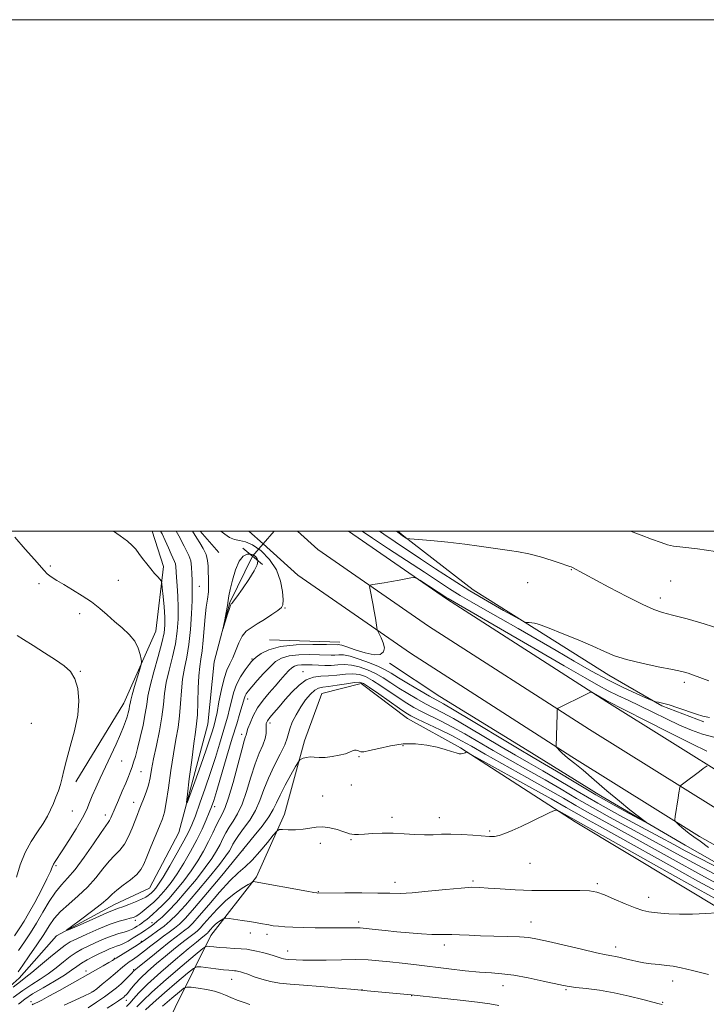
# Model space of a CAD drawing. Extents: x 2162300 to 2165200, y 307300 to 310200.
# Drawn here: x 2162609 to 2162877, y 309815 to 310200 of the extents above; entities that cross this region are included whole.
import ezdxf

# ---------------------------------------------------------------- set-up
doc = ezdxf.new("R2010")
doc.units = 0
doc.header["$MEASUREMENT"] = 0
doc.linetypes.add('rvrstm', pattern=[117.1, 50, -3.9, 0.5, -3.9, 0.5, -3.9, 0.5, -3.9, 50])
for name, color, linetype, lineweight in [('BREAKLINE DTM HARD', 7, 'Continuous', 0), ('CONTOUR INDEX', 41, 'Continuous', 13), ('CONTOUR INTERMEDIATE', 44, 'Continuous', 0), ('CONTOUR INTERMEDIATE DEPRESSION', 44, 'Continuous', 0), ('GRID LINE', 7, 'Continuous', 0), ('PIPE END LARGE', 7, 'Continuous', 13), ('SPOT ELEVATION DTM', 2, 'Continuous', 13), ('STREAM - RIVER SINGLE LINE', 142, 'rvrstm', 0), ('STREAM - RIVER SINGLE LINE UNDER ROAD', 9, 'Continuous', 0)]:
    doc.layers.add(name, color=color, linetype=linetype, lineweight=lineweight)

msp = doc.modelspace()

# ---------------------------------------------------------------- linework, layer by layer
at = {"layer": 'BREAKLINE DTM HARD', "extrusion": (0.02393193493585569, -0.02761377107960659, 0.9993321480553846), "elevation": 44183.27237725471, "flags": 128}
msp.add_lwpolyline([(1837341.456886566, -1181315.41052897), (1837341.456886566, -1181326.493914779)], dxfattribs=at)
at = {"layer": 'BREAKLINE DTM HARD', "extrusion": (-0.004055555630713882, 0.003672928487985579, 0.9999850309203875), "elevation": -6643.07066142091, "flags": 128}
msp.add_lwpolyline([(2162684.382267015, 310026.4907217881), (2162689.936387618, 310021.4606878594)], dxfattribs=at)
at = {"layer": 'BREAKLINE DTM HARD', "extrusion": (-0.009088248287596731, 0.0002844211618389079, 0.9999586605693586), "elevation": -18577.84308874795, "flags": 128}
msp.add_lwpolyline([(2162653.324118312, 309961.8664689602), (2162625.842981146, 309962.726468995)], dxfattribs=at)
at = {"layer": 'BREAKLINE DTM HARD'}
for points in [[(2162660.327, 310000, 993.167), (2162664.74, 309986.19, 993.58), (2162661.75, 309960.8, 995.4200000000001), (2162649.27, 309932.7, 996.74), (2162630.48, 309901.91, 997.46)], [(2162717.145, 310000, 989.559), (2162725.16, 309992.74, 989.62), (2162768.35, 309962.82, 990.44), (2162831.24, 309922.43, 992.39), (2162880.81, 309891.5, 994.64), (2162931.94, 309862.7, 995.77), (2162982.56, 309832.3, 996.48), (2163051.29, 309791.96, 997.15), (2163097.62, 309767.89, 997.51), (2163163.1, 309736.55, 999.0400000000001), (2163216.31, 309713.6, 1000.58), (2163276.98, 309688.05, 1001.45), (2163341.37, 309660.41, 1001.65), (2163386.71, 309640.65, 1001.17)], [(2162737.07, 310000, 989.497), (2162775.43, 309973.43, 990.24), (2162838.06, 309933.2, 992.19), (2162887.32, 309902.47, 994.44), (2162938.35, 309873.72, 995.57), (2162989.07, 309843.26, 996.28), (2163057.46, 309803.12, 996.95), (2163103.31, 309779.3, 997.3100000000001), (2163168.38, 309748.16, 998.84), (2163221.31, 309725.33, 1000.38), (2163281.97, 309699.78, 1001.25), (2163346.43, 309672.11, 1001.45), (2163386.73, 309654.55, 1001.02)], [(2162756.339, 310000, 983.8510000000001), (2162758.71, 309997.98, 983.95), (2162785.82, 309977.04, 985.1700000000001), (2162810.77, 309961.37, 986.19), (2162838.91, 309943.6, 986.65), (2162859.61, 309931.6, 988.23), (2162876.04, 309925.38, 988.28)], [(2162703.71, 309994.97, 989.32), (2162717.22, 309982.73, 989.4200000000001), (2162761.27, 309952.21, 990.24), (2162824.42, 309911.66, 992.19), (2162874.3, 309880.53, 994.44), (2162925.53, 309851.68, 995.57), (2162976.05, 309821.34, 996.28), (2163045.12, 309780.8, 996.95), (2163091.93, 309756.48, 997.3100000000001), (2163157.82, 309724.94, 998.84), (2163211.31, 309701.87, 1000.38), (2163271.99, 309676.32, 1001.25), (2163336.31, 309648.71, 1001.45), (2163384.17, 309627.85, 1000.94)], [(2162753.07, 309948.38, 990.13), (2162772.8, 309935.26, 990.9), (2162806.9, 309914.29, 991.11), (2162835.68, 309896.47, 991.3100000000001), (2162868.71, 309877.08, 992.5400000000001), (2162896.41, 309861.37, 993.62), (2162927.31, 309843.56, 994.74), (2162953.94, 309828.38, 995.41), (2162978.46, 309813.17, 995.3000000000001), (2163015.75, 309791.7, 995.61), (2163036, 309779.11, 996.64)], [(2163027, 309776.39, 999.0400000000001), (2162990.26, 309795.22, 1001.75), (2162954.06, 309812.99, 1004.36), (2162922.11, 309829.73, 1005.54), (2162884.82, 309850.68, 1004.01), (2162825.67, 309886.32, 1002.42), (2162780.9, 309915.16, 999.86), (2162760.13, 309926.68, 998.84), (2162741.99, 309940.34, 998.48), (2162726.64, 309936.52, 999.09), (2162719.88, 309917.9, 999.5), (2162712.13, 309889.2, 1001.45), (2162701.17, 309864.71, 1003.75), (2162683.3, 309841.77, 1006.97), (2162662.39, 309799.71, 1017.57), (2162641.97, 309762.96, 1025.09), (2162628.39, 309734.74, 1031.19), (2162608.96, 309707.55, 1033.49)]]:
    msp.add_polyline3d(points, dxfattribs=at)
at = {"layer": 'CONTOUR INDEX', "flags": 128}
for points, elevation in [([(2162879.928, 309919.42), (2162875.479, 309920.5800000001), (2162871.1399, 309922.1080000001), (2162866.533, 309924.0810000001), (2162861.413, 309926.5110000001), (2162856.079, 309929.1400000001), (2162850.969, 309931.6450000001), (2162846.419, 309933.789), (2162842.357, 309935.6790000001), (2162838.61, 309937.507), (2162834.779, 309939.5690000001), (2162829.55, 309942.5710000001), (2162821.386, 309947.3260000001), (2162809.554, 309954.1900000001), (2162776.0009, 309973.5810000001), (2162775.5031, 309973.893), (2162764.998, 309980.7380000001), (2162763.562, 309981.6240000001), (2162762.653, 309981.8740000001), (2162761.492, 309981.7050000001), (2162759.49, 309981.3100000001), (2162756.827, 309980.7990000001), (2162753.872, 309980.2599000001), (2162750.983, 309979.7720000001), (2162748.463, 309979.3730000001), (2162746.605, 309979.0900000001), (2162745.612, 309978.871), (2162745.332, 309978.3410000001), (2162745.528, 309977.045), (2162746.548, 309971.698), (2162747.12, 309968.6020000001), (2162747.596, 309965.8970000001), (2162748.196, 309962.269), (2162748.348, 309961.4300000001), (2162748.565, 309960.8130000001), (2162749.839, 309958.29), (2162750.67, 309956.28), (2162751.115, 309954.285), (2162750.8021, 309952.6919), (2162749.524, 309951.731), (2162747.113, 309951.595), (2162743.589, 309952.3520000001), (2162739.722, 309953.574), (2162736.467, 309954.7100000001), (2162734.535, 309955.3370000001), (2162733.647, 309955.546), (2162733.28, 309955.5580000001), (2162732.852, 309955.556), (2162728.465, 309955.6290000001), (2162723.144, 309955.6660000001), (2162716.675, 309955.4840000001), (2162710.555, 309954.8350000001), (2162705.975, 309953.5859000001), (2162702.903, 309952.0650000001), (2162701.0039, 309950.7150000001), (2162699.911, 309949.8190000001), (2162699.144, 309949.0170000001), (2162698.19, 309947.79), (2162696.692, 309945.7500000001), (2162694.917, 309943.04), (2162693.287, 309939.9340000001), (2162692.117, 309936.6850000001), (2162691.3, 309933.4620000001), (2162690.626, 309930.41), (2162689.906, 309927.578), (2162689.048, 309924.6180000001), (2162686.654, 309916.6450000001), (2162685.053, 309911.3959000001), (2162683.18, 309905.5490000001), (2162681.085, 309899.3921000001), (2162679.001, 309893.5320000001), (2162677.208, 309888.6519000001), (2162675.852, 309885.144), (2162674.54, 309882.2170000001), (2162672.747, 309878.789), (2162670.146, 309874.1470000001), (2162667.204, 309869.061), (2162664.586, 309864.67), (2162662.797, 309861.833), (2162661.702, 309860.275), (2162661.002, 309859.442), (2162660.441, 309858.8580000001), (2162659.924, 309858.3700000001), (2162659.396, 309857.9070000001), (2162658.766, 309857.3970000001), (2162657.794, 309856.773), (2162656.204, 309855.97), (2162653.865, 309854.969), (2162651.228, 309853.932), (2162648.892, 309853.0690000001), (2162647.194, 309852.4799), (2162645.435, 309851.8321000001), (2162642.655, 309850.681), (2162638.287, 309848.763), (2162633.33, 309846.5449), (2162629.176, 309844.6720000001), (2162626.966, 309843.703), (2162626.8529, 309843.8580000001), (2162628.739, 309845.2681), (2162632.345, 309847.909), (2162636.664, 309851.132), (2162640.505, 309854.1300000001), (2162643.022, 309856.3140000001), (2162644.745, 309857.9620000001), (2162646.546, 309859.5690000001), (2162649.046, 309861.5040000001), (2162651.844, 309863.6351000001), (2162654.289, 309865.703), (2162655.924, 309867.583), (2162657.072, 309869.6780000001), (2162658.257, 309872.524), (2162659.849, 309876.421), (2162663.211, 309884.557), (2162664.337, 309887.388), (2162665.142, 309890.0850000001), (2162665.869, 309893.865), (2162666.712, 309899.5380000001), (2162667.658, 309906.2870000001), (2162668.6441, 309912.8890000001), (2162669.603, 309918.421), (2162670.446, 309923.1730000001), (2162671.082, 309927.735), (2162671.47, 309932.5480000001), (2162671.778, 309937.4460000001), (2162672.223, 309942.1120000001), (2162672.956, 309946.382), (2162673.845, 309950.6960000001), (2162674.689, 309955.644), (2162675.3259, 309961.5421000001), (2162675.74, 309967.606), (2162675.957, 309972.775), (2162676.008, 309976.302), (2162675.966, 309978.6991000001), (2162675.909, 309980.7940000001), (2162675.878, 309983.219), (2162675.762, 309985.838), (2162675.4089, 309988.3190000001), (2162674.72, 309990.4230000001), (2162673.801, 309992.2660000001), (2162672.81, 309994.0540000001), (2162670.757, 309998.1470000001), (2162669.72, 310000.0000000001)], 990), ([(2162880.999, 309859.116), (2162873.709, 309863.084), (2162863.453, 309868.778), (2162841.981, 309880.778), (2162835.148, 309884.5721), (2162830.958, 309886.883), (2162828.211, 309888.414), (2162822.147, 309891.9070000001), (2162816.302, 309895.2220000001), (2162807.536, 309900.1300000001), (2162789.733, 309910.0361), (2162785.23, 309912.5270000001), (2162783.504, 309913.4130000001), (2162783.077, 309913.454), (2162782.726, 309913.29), (2162782.257, 309913.0960000001), (2162781.733, 309912.925), (2162781.171, 309912.8370000001), (2162780.399, 309912.9060000001), (2162779.1999, 309913.2100000001), (2162777.387, 309913.795), (2162774.894, 309914.5789000001), (2162771.683, 309915.447), (2162767.758, 309916.2600000001), (2162763.274, 309916.7830000001), (2162758.424, 309916.758), (2162753.465, 309916.0490000001), (2162748.909, 309915.0050000001), (2162745.329, 309914.0980000001), (2162743.119, 309913.6880000001), (2162741.942, 309913.687), (2162741.279, 309913.8960000001), (2162740.694, 309914.133), (2162740.082, 309914.285), (2162739.417, 309914.2560000001), (2162738.64, 309913.98), (2162737.538, 309913.508), (2162735.863, 309912.92), (2162733.478, 309912.3040000001), (2162730.707, 309911.7820000001), (2162727.987, 309911.481), (2162725.665, 309911.4730000001), (2162723.724, 309911.599), (2162722.061, 309911.6420000001), (2162720.601, 309911.4500000001), (2162719.399, 309911.1170000001), (2162718.545, 309910.7989000001), (2162718.031, 309910.5210000001), (2162717.4811, 309909.78), (2162716.42, 309907.9400000001), (2162714.557, 309904.6311000001), (2162712.318, 309900.55), (2162710.307, 309896.6589), (2162708.916, 309893.637), (2162707.688, 309891.0430000001), (2162705.949, 309888.1541), (2162703.278, 309884.512), (2162700.263, 309880.724), (2162687.528, 309865.2590000001), (2162681.9891, 309858.599), (2162676.907, 309852.6070000001), (2162673.3529, 309848.6310000001), (2162670.975, 309846.268), (2162669.062, 309844.6780000001), (2162667.031, 309843.15), (2162664.788, 309841.507), (2162662.367, 309839.7000000001), (2162659.821, 309837.725), (2162657.3041, 309835.7490000001), (2162654.991, 309833.981), (2162653.022, 309832.5750000001), (2162651.385, 309831.4560000001), (2162650.0279, 309830.4940000001), (2162648.854, 309829.5440000001), (2162645.806, 309826.8840000001), (2162643.4, 309824.8700000001), (2162640.807, 309822.7450000001), (2162638.653, 309820.9990000001), (2162637.298, 309819.948), (2162636.039, 309819.1940000001), (2162633.906, 309818.164), (2162630.281, 309816.4730000001), (2162625.954, 309814.502)], 1000), ([(2162795.8109, 309814.4849), (2162792.293, 309815.0850000001), (2162787.495, 309815.724), (2162780.766, 309816.501), (2162773.427, 309817.3030000001), (2162761.637, 309818.557), (2162744.336, 309820.2170000001), (2162739.554, 309820.6501000001), (2162733.188, 309821.2050000001), (2162726.104, 309821.8030000001), (2162719.488, 309822.334), (2162714.238, 309822.741), (2162710.108, 309823.1560000001), (2162706.565, 309823.7610000001), (2162703.2099, 309824.6680000001), (2162700.17, 309825.702), (2162697.708, 309826.6190000001), (2162696.002, 309827.231), (2162694.904, 309827.5820000001), (2162694.184, 309827.7710000001), (2162693.632, 309827.887), (2162693.109, 309827.963), (2162692.495, 309828.018), (2162691.644, 309828.079), (2162690.304, 309828.1930000001), (2162688.199, 309828.4110000001), (2162685.23, 309828.7590000001), (2162679.397, 309829.485), (2162677.818, 309829.5690000001), (2162676.441, 309828.9330000001), (2162674.089, 309827.0321000001), (2162670, 309823.588), (2162665.093, 309819.3970000001), (2162660.706, 309815.5210000001), (2162657.787, 309812.7330000001)], 1010)]:
    msp.add_lwpolyline(points, dxfattribs=dict(at, elevation=elevation))
at = {"layer": 'CONTOUR INTERMEDIATE', "flags": 128}
for points, elevation in [([(2162606.501, 309841.6680000001), (2162608.614, 309844.79), (2162610.249, 309847.349), (2162612.046, 309850.4350000001), (2162614.439, 309854.7760000001), (2162617.03, 309859.6350000001), (2162619.215, 309863.9120000001), (2162620.555, 309866.7830000001), (2162621.275, 309868.5150000001), (2162621.765, 309869.6510000001), (2162622.395, 309870.736), (2162625.21, 309874.954), (2162627.774, 309878.9380000001), (2162630.636, 309883.5590000001), (2162633.126, 309887.8541000001), (2162634.77, 309891.126), (2162635.869, 309893.7610000001), (2162636.918, 309896.414), (2162638.316, 309899.615), (2162640.0641, 309903.3910000001), (2162644.217, 309912.2150000001), (2162646.274, 309916.671), (2162647.991, 309920.5200000001), (2162649.188, 309923.4080000001), (2162649.967, 309925.545), (2162650.503, 309927.2810000001), (2162650.9381, 309928.893), (2162651.287, 309930.361), (2162651.532, 309931.589), (2162651.694, 309932.599), (2162651.942, 309933.8640000001), (2162652.484, 309935.9730000001), (2162653.438, 309939.247), (2162654.559, 309942.9340000001), (2162655.511, 309946.0150000001), (2162656.034, 309947.784), (2162656.169, 309948.7920000001), (2162656.031, 309949.9020000001), (2162655.676, 309951.7720000001), (2162654.92, 309954.24), (2162653.52, 309956.9340000001), (2162651.328, 309959.5590000001), (2162648.593, 309962.101), (2162645.661, 309964.6230000001), (2162642.782, 309967.1680000001), (2162639.83, 309969.7210000001), (2162636.586, 309972.251), (2162632.934, 309974.713), (2162629.188, 309977.008), (2162625.767, 309979.025), (2162623.003, 309980.6900000001), (2162620.88, 309982.074), (2162619.294, 309983.2870000001), (2162618.0509, 309984.508), (2162614.27, 309988.8900000001), (2162610.701, 309992.883), (2162606.583, 309997.545)], 996), ([(2162607.993, 309827.6140000001), (2162609.774, 309830.153), (2162612.29, 309833.8150000001), (2162615.204, 309838.1069000001), (2162617.929, 309842.2420000001), (2162620.077, 309845.628), (2162622.053, 309848.474), (2162624.457, 309851.1840000001), (2162627.702, 309854.0970000001), (2162631.436, 309857.273), (2162635.117, 309860.704), (2162638.315, 309864.3210000001), (2162641.052, 309867.8180000001), (2162643.459, 309870.827), (2162645.648, 309873.1390000001), (2162647.649, 309875.175), (2162649.47, 309877.5129), (2162651.108, 309880.5370000001), (2162652.526, 309883.8470000001), (2162654.557, 309889.1240000001), (2162655.296, 309890.97), (2162656.07, 309892.8620000001), (2162656.999, 309895.1651), (2162657.976, 309897.807), (2162658.841, 309900.6049), (2162659.498, 309903.4820000001), (2162660.106, 309906.7670000001), (2162660.889, 309910.8920000001), (2162661.985, 309916.095), (2162663.179, 309921.8250000001), (2162664.171, 309927.3360000001), (2162664.77, 309932.0930000001), (2162665.218, 309936.405), (2162665.869, 309940.7930000001), (2162666.96, 309945.6420000001), (2162668.258, 309950.7910000001), (2162669.417, 309955.941), (2162670.163, 309960.8580000001), (2162670.51, 309965.556), (2162670.548, 309970.1130000001), (2162670.372, 309974.54), (2162670.097, 309978.5820000001), (2162669.848, 309981.9160000001), (2162669.611, 309985.964), (2162669.449, 309987.1300000001), (2162669.125, 309988.106), (2162667.772, 309990.9460000001), (2162666.681, 309993.409), (2162665.439, 309996.241), (2162664.212, 309998.8840000001), (2162663.623, 310000.0000000001)], 992), ([(2162608.1379, 309835.91), (2162610.458, 309839.3140000001), (2162612.776, 309842.8200000001), (2162615.155, 309846.6510000001), (2162617.632, 309850.8950000001), (2162620.13, 309855.127), (2162622.547, 309858.79), (2162624.85, 309861.5800000001), (2162627.295, 309864.2060000001), (2162630.211, 309867.6290000001), (2162633.751, 309872.432), (2162637.376, 309877.687), (2162640.371, 309882.0850000001), (2162642.216, 309884.6780000001), (2162643.173, 309885.949), (2162643.699, 309886.7380000001), (2162644.198, 309887.7770000001), (2162645.8171, 309891.676), (2162647.14, 309894.778), (2162648.623, 309898.225), (2162649.995, 309901.447), (2162651.048, 309904.012), (2162651.836, 309906.0440000001), (2162652.478, 309907.8040000001), (2162653.089, 309909.5889), (2162653.769, 309911.829), (2162654.6191, 309914.985), (2162655.679, 309919.3), (2162656.768, 309924.1250000001), (2162657.647, 309928.5870000001), (2162658.184, 309932.127), (2162658.673, 309935.425), (2162659.515, 309939.474), (2162660.963, 309944.903), (2162662.671, 309950.887), (2162664.145, 309956.2389000001), (2162665.003, 309960.133), (2162665.31, 309963.1831), (2162665.243, 309966.3640000001), (2162664.967, 309970.3300000001), (2162664.614, 309974.452), (2162664.305, 309977.78), (2162664.106, 309979.6460000001), (2162663.865, 309980.5100000001), (2162663.378, 309981.1130000001), (2162662.49, 309982.061), (2162661.256, 309983.4340000001), (2162659.784, 309985.175), (2162658.187, 309987.199), (2162656.601, 309989.2990000001), (2162655.169, 309991.236), (2162653.938, 309992.8590000001), (2162652.574, 309994.3740000001), (2162650.649, 309996.0750000001), (2162647.869, 309998.171), (2162645.222, 310000.0000000001)], 994), ([(2162687.1771, 310000.0000000001), (2162688.704, 309998.7330000001), (2162690.564, 309997.4880000001), (2162692.469, 309996.6740000001), (2162694.502, 309996.285), (2162696.823, 309995.817), (2162699.611, 309994.643), (2162702.911, 309992.2920000001), (2162706.228, 309988.9220000001), (2162708.932, 309984.8530000001), (2162710.556, 309980.454), (2162711.296, 309976.3150000001), (2162711.512, 309973.079), (2162711.448, 309971.1570000001), (2162710.894, 309970.03), (2162709.524, 309968.9450000001), (2162707.166, 309967.344), (2162704.255, 309965.441), (2162701.381, 309963.6410000001), (2162699.01, 309962.2050000001), (2162697.123, 309960.7951), (2162695.578, 309958.931), (2162694.245, 309956.2980000001), (2162691.884, 309950.394), (2162690.726, 309947.9980000001), (2162689.574, 309945.5710000001), (2162688.453, 309942.387), (2162687.396, 309938.0191), (2162686.456, 309933.2320000001), (2162685.696, 309929.0860000001), (2162685.145, 309926.3520000001), (2162684.72, 309924.6259), (2162684.306, 309923.214), (2162683.768, 309921.4380000001), (2162682.889, 309918.7010000001), (2162681.431, 309914.421), (2162679.299, 309908.3890000001), (2162676.96, 309901.878), (2162675.028, 309896.5320000001), (2162673.977, 309893.7430000001), (2162673.735, 309893.8860000001), (2162674.0971, 309897.083), (2162674.851, 309903.1130000001), (2162675.778, 309910.3700000001), (2162676.6511, 309916.9070000001), (2162677.295, 309921.3460000001), (2162677.722, 309924.5960000001), (2162677.992, 309928.1340000001), (2162678.17, 309933.003), (2162678.337, 309938.4870000001), (2162678.578, 309943.431), (2162678.949, 309947.039), (2162679.397, 309949.9371), (2162679.843, 309953.11), (2162680.23, 309957.2560000001), (2162680.598, 309961.9409), (2162681.011, 309966.448), (2162681.502, 309970.226), (2162681.977, 309973.3850000001), (2162682.308, 309976.2050000001), (2162682.409, 309978.9110000001), (2162682.356, 309981.5181), (2162682.264, 309983.985), (2162682.192, 309986.2970000001), (2162681.976, 309988.5319000001), (2162681.395, 309990.7920000001), (2162680.323, 309993.1200000001), (2162679.022, 309995.3261000001), (2162677.848, 309997.1610000001), (2162676.108, 310000.0000000001)], 988), ([(2162878.158, 309927.0910000001), (2162875.649, 309927.5480000001), (2162873.109, 309928.3460000001), (2162865.8661, 309930.8540000001), (2162862.383, 309931.9980000001), (2162859.857, 309932.72), (2162858.23, 309933.089), (2162857.2809, 309933.247), (2162856.689, 309933.365), (2162855.738, 309933.724), (2162853.614, 309934.633), (2162849.7371, 309936.3260000001), (2162844.468, 309938.7420000001), (2162838.402, 309941.747), (2162832.02, 309945.2160000001), (2162825.344, 309949.0650000001), (2162818.281, 309953.219), (2162810.836, 309957.5690000001), (2162803.406, 309961.866), (2162796.488, 309965.823), (2162790.466, 309969.23), (2162785.279, 309972.1800000001), (2162780.756, 309974.8389), (2162776.624, 309977.415), (2162772.227, 309980.284), (2162766.806, 309983.8620000001), (2162752.713, 309993.101), (2162746.442, 309997.2430000001), (2162742.362, 310000.0000000001)], 988), ([(2162808.785, 309964.073), (2162807.69, 309964.17), (2162806.811, 309964.2380000001), (2162806.191, 309964.349), (2162805.061, 309964.888), (2162802.455, 309966.316), (2162797.714, 309968.9510000001), (2162791.419, 309972.5380000001), (2162784.46, 309976.677), (2162777.6071, 309980.997), (2162771.147, 309985.241), (2162765.245, 309989.182), (2162755.279, 309995.812), (2162750.86, 309998.8300000001), (2162749.213, 310000.0000000001)], 986), ([(2162882.692, 309961.653), (2162876.096, 309963.692), (2162869.422, 309965.6), (2162863.768, 309967.1291000001), (2162859.794, 309968.1850000001), (2162856.417, 309969.3200000001), (2162852.113, 309971.2409), (2162845.891, 309974.3800000001), (2162838.882, 309978.0630000001), (2162824.42, 309985.8281), (2162824.072, 309985.9941000001), (2162823.58, 309986.186), (2162822.487, 309986.562), (2162820.274, 309987.301), (2162816.641, 309988.491), (2162812.1569, 309989.872), (2162807.606, 309991.095), (2162803.592, 309991.9070000001), (2162799.972, 309992.4330000001), (2162796.421, 309992.8920000001), (2162788.135, 309994.1349000001), (2162782.624, 309994.865), (2162775.975, 309995.599), (2162769.293, 309996.2540000001), (2162761.048, 309997.0140000001), (2162759.927, 309997.1410000001), (2162759.658, 309997.2320000001), (2162758.646, 309997.9230000001), (2162755.84, 310000.0000000001)], 984), ([(2162880.611, 309991.981), (2162873.566, 309992.9790000001), (2162867.729, 309993.664), (2162864.108, 309994.1250000001), (2162861.758, 309994.626), (2162859.249, 309995.4730000001), (2162855.577, 309996.8470000001), (2162851.437, 309998.4300000001), (2162847.389, 310000.0000000001)], 982), ([(2162877.913, 309941.35), (2162872, 309943.6230000001), (2162869.853, 309944.3680000001), (2162867.418, 309945.0141), (2162863.72, 309945.806), (2162858.172, 309946.927), (2162851.731, 309948.295), (2162845.741, 309949.7640000001), (2162841.127, 309951.2489000001), (2162837.142, 309952.8970000001), (2162832.62, 309954.9190000001), (2162826.817, 309957.3981), (2162820.674, 309959.9331), (2162815.5541, 309961.9980000001), (2162812.448, 309963.2110000001), (2162810.842, 309963.753), (2162809.854, 309963.9510000001), (2162808.785, 309964.073)], 985.9999999999999), ([(2162607.293, 309864.6130000001), (2162608.784, 309869.5059), (2162610.664, 309874.2951), (2162612.996, 309878.5889), (2162615.475, 309882.3460000001), (2162617.702, 309885.605), (2162619.385, 309888.432), (2162620.643, 309890.9820000001), (2162621.703, 309893.4330000001), (2162622.736, 309895.925), (2162623.7021, 309898.441), (2162624.508, 309900.927), (2162625.128, 309903.4290000001), (2162625.795, 309906.394), (2162626.813, 309910.3730000001), (2162628.342, 309915.698), (2162629.995, 309921.834), (2162631.242, 309928.0310000001), (2162631.663, 309933.6400000001), (2162631.264, 309938.4179000001), (2162630.159, 309942.2270000001), (2162628.417, 309945.046), (2162625.93, 309947.328), (2162622.546, 309949.6450000001), (2162618.283, 309952.3850000001), (2162613.8399, 309955.203), (2162610.086, 309957.5680000001), (2162607.5891, 309959.199)], 998.0000000000001), ([(2162862.684, 309921.034), (2162853.143, 309925.898), (2162837.77, 309933.7560000001), (2162832.831, 309936.615), (2162832.1489, 309936.937), (2162831.455, 309936.833), (2162830.151, 309936.213), (2162819.071, 309930.704), (2162818.781, 309930.4840000001), (2162818.661, 309929.8590000001), (2162818.607, 309928.2920000001), (2162818.278, 309915.878), (2162818.289, 309915.6690000001), (2162818.419, 309915.449), (2162818.779, 309915.03), (2162819.457, 309914.274), (2162820.454, 309913.2511000001), (2162821.745, 309912.0800000001), (2162823.369, 309910.7910000001), (2162825.613, 309909.0490000001), (2162828.823, 309906.4330000001), (2162833.171, 309902.7120000001), (2162838.124, 309898.4230000001), (2162842.9721, 309894.3), (2162847.108, 309890.9450000001), (2162850.331, 309888.4610000001), (2162852.5399, 309886.8200000001), (2162853.596, 309886.0200000001), (2162853.2011, 309886.144), (2162851.017, 309887.301), (2162846.833, 309889.551), (2162840.952, 309892.784), (2162833.803, 309896.8400000001), (2162825.932, 309901.4660000001), (2162818.3381, 309906.0200000001), (2162812.137, 309909.762), (2162807.955, 309912.262), (2162804.468, 309914.3250000001), (2162799.866, 309917.0659), (2162785.154, 309925.9080000001), (2162778.413, 309929.937), (2162774.162, 309932.4240000001), (2162768.76, 309935.4660000001), (2162764.958, 309937.659), (2162760.603, 309940.2210000001), (2162756.663, 309942.589), (2162753.8031, 309944.355), (2162751.473, 309945.714), (2162748.819, 309947.0150000001), (2162745.257, 309948.4940000001), (2162741.295, 309949.9380000001), (2162737.716, 309951.0220000001), (2162735.105, 309951.5170000001), (2162733.264, 309951.5910000001), (2162731.802, 309951.512), (2162730.323, 309951.4940000001), (2162725.687, 309951.6300000001), (2162721.913, 309951.6840000001), (2162717.696, 309951.5820000001), (2162713.837, 309951.176), (2162710.912, 309950.3320000001), (2162708.61, 309948.947), (2162706.398, 309946.9300000001), (2162703.904, 309944.296), (2162701.392, 309941.486), (2162699.287, 309939.051), (2162697.906, 309937.394), (2162697.122, 309936.3430000001), (2162696.7, 309935.5820000001), (2162696.417, 309934.7879000001), (2162695.557, 309931.7330000001), (2162694.667, 309928.8030000001), (2162693.375, 309924.611), (2162691.659, 309918.959), (2162689.5651, 309911.921), (2162685.601, 309898.5320000001), (2162684.386, 309894.5800000001), (2162683.53, 309892.0679), (2162682.664, 309889.8540000001), (2162681.477, 309887.0050000001), (2162679.88, 309883.4340000001), (2162677.843, 309879.2660000001), (2162675.381, 309874.6779000001), (2162672.709, 309870.0700000001), (2162670.088, 309865.8960000001), (2162667.733, 309862.5090000001), (2162665.676, 309859.866), (2162663.902, 309857.8250000001), (2162662.374, 309856.2340000001), (2162660.966, 309854.9060000001), (2162659.528, 309853.643), (2162657.969, 309852.3139000001), (2162656.419, 309851.0371000001), (2162655.0661, 309849.996), (2162654.015, 309849.3140000001), (2162653.028, 309848.8850000001), (2162651.7841, 309848.54), (2162649.985, 309848.1080000001), (2162647.428, 309847.388), (2162643.931, 309846.175), (2162639.496, 309844.3750000001), (2162634.853, 309842.345), (2162630.9141, 309840.556), (2162628.276, 309839.289), (2162626.271, 309838.074), (2162623.914, 309836.2550000001), (2162620.5351, 309833.4240000001), (2162616.715, 309830.17), (2162613.347, 309827.333), (2162610.994, 309825.453), (2162608.9, 309823.872), (2162605.974, 309821.6350000001)], 992), ([(2162879.851, 309869.1520000001), (2162873.563, 309872.3840000001), (2162868.66, 309874.9660000001), (2162864.236, 309877.356), (2162858.9031, 309880.252), (2162851.677, 309884.155), (2162843.199, 309888.7700000001), (2162834.512, 309893.606), (2162826.492, 309898.2340000001), (2162813.059, 309906.1940000001), (2162807.581, 309909.3790000001), (2162802.364, 309912.3750000001), (2162796.758, 309915.626), (2162783.854, 309923.269), (2162778.096, 309926.6180000001), (2162773.734, 309929.0270000001), (2162767.204, 309932.447), (2162763.8, 309934.3400000001), (2162760.232, 309936.437), (2162756.7691, 309938.5860000001), (2162753.6049, 309940.6520000001), (2162750.622, 309942.5710000001), (2162747.629, 309944.2980000001), (2162744.492, 309945.778), (2162741.317, 309946.9130000001), (2162738.269, 309947.594), (2162735.469, 309947.773), (2162732.855, 309947.6460000001), (2162730.323, 309947.4650000001), (2162727.795, 309947.431), (2162725.302, 309947.5140000001), (2162722.909, 309947.6310000001), (2162720.682, 309947.7019), (2162718.717, 309947.6790000001), (2162717.118, 309947.518), (2162715.922, 309947.1620000001), (2162714.906, 309946.5040000001), (2162713.779, 309945.4230000001), (2162712.311, 309943.8320000001), (2162710.494, 309941.79), (2162708.375, 309939.3860000001), (2162706.036, 309936.708), (2162703.682, 309933.8210000001), (2162701.552, 309930.7870000001), (2162699.841, 309927.714), (2162698.582, 309924.9060000001), (2162697.768, 309922.7160000001), (2162697.36, 309921.3800000001), (2162697.103, 309920.2100000001), (2162696.881, 309919.5820000001), (2162696.357, 309917.9601), (2162695.354, 309914.436), (2162693.788, 309908.557), (2162691.947, 309901.6930000001), (2162690.211, 309895.6680000001), (2162688.86, 309891.8150000001), (2162687.771, 309889.4840000001), (2162686.721, 309887.53), (2162685.516, 309885.0310000001), (2162684.0931, 309881.959), (2162682.419, 309878.507), (2162680.4631, 309874.8430000001), (2162678.195, 309871.034), (2162675.59, 309867.121), (2162672.669, 309863.1850000001), (2162669.65, 309859.4570000001), (2162666.802, 309856.208), (2162664.343, 309853.6400000001), (2162662.292, 309851.681), (2162660.6209, 309850.1900000001), (2162659.287, 309849.034), (2162658.192, 309848.1180000001), (2162657.227, 309847.355), (2162656.296, 309846.6670000001), (2162655.368, 309846.023), (2162654.423, 309845.4), (2162653.432, 309844.785), (2162652.3141, 309844.1940000001), (2162650.976, 309843.6520000001), (2162649.324, 309843.1520000001), (2162647.261, 309842.557), (2162644.691, 309841.6960000001), (2162641.603, 309840.469), (2162638.334, 309839.039), (2162635.308, 309837.638), (2162632.815, 309836.409), (2162630.616, 309835.155), (2162628.341, 309833.5910000001), (2162625.703, 309831.529), (2162622.766, 309829.176), (2162619.679, 309826.8370000001), (2162616.545, 309824.7170000001), (2162613.289, 309822.628), (2162609.793, 309820.2830000001), (2162606.023, 309817.5040000001)], 994), ([(2162880.234, 309865.807), (2162873.612, 309869.284), (2162866.924, 309872.9029), (2162853.262, 309880.4281000001), (2162839.118, 309888.1410000001), (2162832.412, 309891.876), (2162826.22, 309895.447), (2162820.224, 309898.975), (2162813.981, 309902.6250000001), (2162807.208, 309906.4950000001), (2162800.26, 309910.4240000001), (2162793.651, 309914.187), (2162782.554, 309920.6291000001), (2162777.779, 309923.3), (2162773.307, 309925.6300000001), (2162765.648, 309929.4280000001), (2162762.641, 309931.0200000001), (2162759.86, 309932.653), (2162756.876, 309934.583), (2162749.771, 309939.4280000001), (2162746.44, 309941.5821000001), (2162743.727, 309943.062), (2162741.338, 309943.8871000001), (2162738.821, 309944.1660000001), (2162735.85, 309944.029), (2162732.586, 309943.6900000001), (2162729.314, 309943.3860000001), (2162726.254, 309943.2320000001), (2162723.369, 309942.8700000001), (2162720.555, 309941.8190000001), (2162717.741, 309939.762), (2162714.976, 309937.0140000001), (2162712.339, 309934.0540000001), (2162709.923, 309931.2990000001), (2162707.866, 309928.9280000001), (2162706.32, 309927.0630000001), (2162705.385, 309925.751), (2162704.953, 309924.7500000001), (2162704.864, 309923.7451000001), (2162704.94, 309922.4670000001), (2162704.921, 309920.8299000001), (2162704.531, 309918.796), (2162703.573, 309916.2869000001), (2162702.18, 309913.078), (2162700.563, 309908.9070000001), (2162698.8971, 309903.7010000001), (2162697.202, 309898.1570000001), (2162695.457, 309893.164), (2162693.666, 309889.3810000001), (2162691.935, 309886.5639000001), (2162690.393, 309884.24), (2162689.121, 309882.007), (2162687.997, 309879.747), (2162686.854, 309877.41), (2162685.502, 309874.9070000001), (2162683.676, 309871.985), (2162681.092, 309868.3460000001), (2162677.611, 309863.866), (2162673.677, 309859.094), (2162669.88, 309854.7490000001), (2162666.703, 309851.3970000001), (2162664.202, 309848.9950000001), (2162662.326, 309847.3460000001), (2162660.989, 309846.2480000001), (2162659.969, 309845.4790000001), (2162659.006, 309844.806), (2162657.878, 309844.0360000001), (2162656.507, 309843.1200000001), (2162654.849, 309842.0440000001), (2162652.9111, 309840.8310000001), (2162650.9061, 309839.638), (2162649.094, 309838.66), (2162647.654, 309838.025), (2162646.421, 309837.5920000001), (2162645.145, 309837.1560000001), (2162643.619, 309836.545), (2162641.8041, 309835.731), (2162639.701, 309834.719), (2162637.354, 309833.53), (2162634.962, 309832.236), (2162632.767, 309830.926), (2162630.872, 309829.6350000001), (2162628.818, 309828.1830000001), (2162626.011, 309826.3420000001), (2162622.095, 309823.981), (2162617.679, 309821.383), (2162613.612, 309818.9300000001), (2162610.508, 309816.878), (2162608.042, 309814.97)], 996), ([(2162880.617, 309862.4610000001), (2162873.661, 309866.1840000001), (2162865.1889, 309870.8400000001), (2162847.622, 309880.6030000001), (2162835.038, 309887.512), (2162830.311, 309890.1450000001), (2162825.948, 309892.659), (2162821.115, 309895.48), (2162814.903, 309899.056), (2162806.834, 309903.611), (2162790.543, 309912.747), (2162785.179, 309915.7920000001), (2162781.253, 309917.99), (2162777.462, 309919.9820000001), (2162772.879, 309922.2330000001), (2162764.092, 309926.409), (2162761.482, 309927.7010000001), (2162759.4891, 309928.8700000001), (2162756.982, 309930.5800000001), (2162748.92, 309936.285), (2162745.2499, 309938.8649), (2162742.963, 309940.3460000001), (2162741.359, 309940.8620000001), (2162739.373, 309940.7389000001), (2162736.268, 309940.2820000001), (2162732.611, 309939.714), (2162729.3001, 309939.235), (2162726.992, 309938.9510000001), (2162725.386, 309938.5810000001), (2162723.94, 309937.7490000001), (2162722.234, 309936.17), (2162720.325, 309933.925), (2162718.389, 309931.1830000001), (2162716.601, 309928.1520000001), (2162715.118, 309925.1800000001), (2162714.095, 309922.648), (2162713.5699, 309920.7500000001), (2162713.105, 309918.9240000001), (2162712.144, 309916.4190000001), (2162710.321, 309912.7070000001), (2162708.009, 309908.1610000001), (2162705.771, 309903.377), (2162704.007, 309898.845), (2162702.457, 309894.622), (2162700.703, 309890.659), (2162698.472, 309886.947), (2162696.099, 309883.644), (2162694.066, 309880.9510000001), (2162692.725, 309878.9840000001), (2162691.901, 309877.535), (2162691.2891, 309876.3130000001), (2162690.541, 309874.9720000001), (2162689.157, 309872.936), (2162686.594, 309869.572), (2162682.569, 309864.562), (2162677.833, 309858.8470000001), (2162673.394, 309853.6780000001), (2162670.002, 309849.9950000001), (2162667.376, 309847.4830000001), (2162664.977, 309845.512), (2162662.424, 309843.5960000001), (2162659.964, 309841.829), (2162656.776, 309839.5810000001), (2162655.798, 309838.9181000001), (2162654.414, 309838.039), (2162646.259, 309833.003), (2162645.751, 309832.6720000001), (2162645.364, 309832.3750000001), (2162644.765, 309831.996), (2162643.449, 309831.2220000001), (2162641.155, 309829.914), (2162624.091, 309820.289), (2162620.003, 309818.0159000001), (2162617.251, 309816.5320000001), (2162615.629, 309815.7109000001), (2162614.735, 309815.3090000001), (2162614.212, 309815.1090000001), (2162613.895, 309815.0050000001), (2162613.668, 309814.9180000001), (2162613.361, 309814.7120000001)], 998), ([(2162877.112, 309913.9600000001), (2162871.279, 309916.7220000001), (2162862.684, 309921.034)], 992), ([(2162877.286, 309908.192), (2162875.765, 309907.0850000001), (2162874.255, 309905.9660000001), (2162868.1389, 309901.3740000001), (2162867.13, 309900.595), (2162866.732, 309900.1630000001), (2162866.605, 309899.709), (2162866.241, 309897.595), (2162865.929, 309895.6631000001), (2162864.801, 309888.3090000001), (2162864.648, 309887.095), (2162864.769, 309886.49), (2162865.267, 309885.976), (2162866.2, 309885.15), (2162867.446, 309884.0690000001), (2162868.839, 309882.905), (2162870.295, 309881.758), (2162872.072, 309880.431), (2162874.509, 309878.6570000001), (2162877.8539, 309876.2440000001)], 994), ([(2162881.3821, 309855.7710000001), (2162873.7579, 309859.9830000001), (2162861.717, 309866.7150000001), (2162819.4331, 309890.436), (2162818.561, 309890.8250000001), (2162817.627, 309890.677), (2162815.832, 309889.8640000001), (2162808.603, 309886.427), (2162804.52, 309884.4990000001), (2162801.051, 309882.8920000001), (2162798.252, 309881.691), (2162796.024, 309880.92), (2162794.187, 309880.5810000001), (2162792.223, 309880.5760000001), (2162785.734, 309881.084), (2162781.335, 309881.3571), (2162777.0611, 309881.4790000001), (2162773.439, 309881.383), (2162770.191, 309881.208), (2162766.835, 309881.1450000001), (2162763.011, 309881.3210000001), (2162758.827, 309881.61), (2162754.509, 309881.8210000001), (2162750.296, 309881.816), (2162746.467, 309881.6620000001), (2162743.316, 309881.4780000001), (2162741.043, 309881.365), (2162739.489, 309881.3460000001), (2162738.401, 309881.426), (2162737.5079, 309881.616), (2162736.4639, 309881.959), (2162734.905, 309882.5040000001), (2162732.597, 309883.246), (2162729.823, 309883.9510000001), (2162727, 309884.3310000001), (2162724.4279, 309884.1960000001), (2162721.952, 309883.758), (2162719.303, 309883.3310000001), (2162716.348, 309883.153), (2162713.486, 309883.1720000001), (2162711.252, 309883.2610000001), (2162709.958, 309883.235), (2162709.037, 309882.664), (2162707.697, 309881.061), (2162705.377, 309878.1610000001), (2162702.416, 309874.6090000001), (2162699.385, 309871.2720000001), (2162696.672, 309868.7241000001), (2162693.953, 309866.3460000001), (2162690.7241, 309863.226), (2162686.697, 309858.7930000001), (2162682.445, 309853.844), (2162678.76, 309849.519), (2162676.213, 309846.6680000001), (2162674.5121, 309844.9780000001), (2162673.148, 309843.8430000001), (2162669.697, 309841.2540000001), (2162667.013, 309839.1840000001), (2162663.497, 309836.3850000001), (2162659.774, 309833.372), (2162654.724, 309829.2450000001), (2162653.769, 309828.447), (2162653.353, 309828.0710000001), (2162652.129, 309826.7610000001), (2162651.122, 309825.7370000001), (2162649.769, 309824.4180000001), (2162648.168, 309822.9389000001), (2162646.375, 309821.3950000001), (2162644.274, 309819.73), (2162641.703, 309817.849), (2162638.598, 309815.719), (2162635.27, 309813.5530000001)], 1002), ([(2162881.021, 309850.632), (2162876.805, 309850.4060000001), (2162871.556, 309850.1950000001), (2162866.419, 309850.116), (2162862.3, 309850.2490000001), (2162859.138, 309850.5220000001), (2162856.6331, 309850.827), (2162854.453, 309851.1199), (2162852.13, 309851.6120000001), (2162849.164, 309852.5820000001), (2162845.266, 309854.181), (2162840.994, 309856.0490000001), (2162837.119, 309857.699), (2162834.112, 309858.7560000001), (2162831.249, 309859.2810000001), (2162827.506, 309859.447), (2162822.155, 309859.421), (2162815.658, 309859.355), (2162808.771, 309859.3921000001), (2162802.192, 309859.6340000001), (2162796.383, 309860.0000000001), (2162791.744, 309860.365), (2162788.392, 309860.61), (2162785.306, 309860.644), (2162781.182, 309860.3810000001), (2162775.175, 309859.7940000001), (2162768.288, 309859.0870000001), (2162761.986, 309858.524), (2162757.265, 309858.2940000001), (2162753.2381, 309858.307), (2162748.552, 309858.4), (2162742.338, 309858.4440000001), (2162735.681, 309858.437), (2162725.089, 309858.4010000001), (2162724.732, 309858.4330000001), (2162723.59, 309858.622), (2162720.8, 309859.1230000001), (2162700.5409, 309862.8190000001), (2162699.978, 309862.9010000001), (2162699.772, 309862.878), (2162699.24, 309862.5900000001), (2162697.926, 309861.7870000001), (2162695.5321, 309860.279), (2162692.381, 309858.101), (2162688.956, 309855.3420000001), (2162685.691, 309852.165), (2162682.834, 309849.0131), (2162680.587, 309846.4010000001), (2162679.065, 309844.697), (2162678.048, 309843.687), (2162677.233, 309843.0090000001), (2162675.171, 309841.4610000001), (2162673.5671, 309840.225), (2162671.399, 309838.4950000001), (2162668.702, 309836.2980000001), (2162665.552, 309833.699), (2162662.086, 309830.7990000001), (2162658.677, 309827.8540000001), (2162655.757, 309825.1560000001), (2162653.648, 309822.942), (2162652.238, 309821.2290000001), (2162651.3049, 309819.981), (2162650.646, 309819.1410000001), (2162650.1431, 309818.5820000001), (2162649.699, 309818.16), (2162649.194, 309817.7321), (2162648.427, 309817.153), (2162647.172, 309816.28), (2162645.265, 309815.0060000001), (2162642.764, 309813.371)], 1004), ([(2162877.833, 309826.5210000001), (2162871.59, 309828.148), (2162867.141, 309829.192), (2162864.029, 309829.7670000001), (2162861.372, 309830.1140000001), (2162858.479, 309830.4330000001), (2162855.437, 309830.7799000001), (2162852.525, 309831.1730000001), (2162849.965, 309831.6190000001), (2162847.762, 309832.0930000001), (2162845.864, 309832.5580000001), (2162842.761, 309833.345), (2162841.429, 309833.6360000001), (2162840.028, 309833.8840000001), (2162837.848, 309834.285), (2162834.048, 309835.0800000001), (2162828.1869, 309836.405), (2162815.294, 309839.4110000001), (2162810.91, 309840.403), (2162807.524, 309840.996), (2162803.938, 309841.3150000001), (2162799.277, 309841.4780000001), (2162793.961, 309841.577), (2162788.736, 309841.697), (2162784.212, 309841.8910000001), (2162780.471, 309842.0980000001), (2162777.463, 309842.2280000001), (2162775.039, 309842.225), (2162772.651, 309842.181), (2162769.657, 309842.2220000001), (2162765.611, 309842.4450000001), (2162760.863, 309842.8150000001), (2162755.961, 309843.2700000001), (2162751.41, 309843.7440000001), (2162747.533, 309844.181), (2162742.769, 309844.7290000001), (2162741.591, 309844.8209), (2162740.502, 309844.8371000001), (2162736.717, 309844.7720000001), (2162733.437, 309844.7420000001), (2162729.045, 309844.7450000001), (2162724.106, 309844.7880000001), (2162719.354, 309844.877), (2162715.3769, 309845.0140000001), (2162712.189, 309845.1930000001), (2162709.657, 309845.4070000001), (2162707.637, 309845.649), (2162705.933, 309845.915), (2162702.653, 309846.519), (2162700.7069, 309846.866), (2162698.339, 309847.2571), (2162695.51, 309847.691), (2162690.439, 309848.4290000001), (2162689.181, 309848.5920000001), (2162688.5691, 309848.561), (2162688.077, 309848.307), (2162687.2949, 309847.8150000001), (2162686.266, 309847.1040000001), (2162685.147, 309846.203), (2162684.081, 309845.165), (2162683.148, 309844.1360000001), (2162682.414, 309843.2820000001), (2162681.917, 309842.726), (2162681.585, 309842.3960000001), (2162681.319, 309842.175), (2162680.121, 309841.2650000001), (2162679.3, 309840.606), (2162677.629, 309839.224), (2162674.454, 309836.573), (2162669.464, 309832.3750000001), (2162663.704, 309827.4340000001), (2162658.562, 309822.823), (2162655.087, 309819.3810000001), (2162652.981, 309817.007), (2162651.611, 309815.3620000001), (2162650.358, 309814.0930000001)], 1006), ([(2162859.646, 309814.8080000001), (2162858.532, 309815.101), (2162852.137, 309816.8180000001), (2162846.839, 309818.1400000001), (2162840.96, 309819.4), (2162835.146, 309820.36), (2162829.9591, 309821.0320000001), (2162825.935, 309821.49), (2162823.31, 309821.8310000001), (2162821.096, 309822.24), (2162813.152, 309824.003), (2162807.316, 309825.2230000001), (2162801.675, 309826.2450000001), (2162797.065, 309826.8310000001), (2162792.926, 309827.153), (2162788.3501, 309827.4870000001), (2162782.682, 309828.0441000001), (2162776.284, 309828.7700000001), (2162763.659, 309830.285), (2162758.123, 309830.937), (2162753.2381, 309831.4921), (2162748.96, 309831.9290000001), (2162744.763, 309832.224), (2162740.001, 309832.3541000001), (2162734.296, 309832.3150000001), (2162728.334, 309832.197), (2162723.0681, 309832.111), (2162719.2239, 309832.1390000001), (2162716.618, 309832.2480000001), (2162713.529, 309832.4770000001), (2162712.501, 309832.5800000001), (2162711.621, 309832.73), (2162710.738, 309832.969), (2162708.061, 309833.822), (2162705.898, 309834.4581), (2162703.444, 309835.1340000001), (2162701.106, 309835.7230000001), (2162699.156, 309836.132), (2162697.309, 309836.4), (2162695.14, 309836.5960000001), (2162692.38, 309836.78), (2162689.365, 309836.9639), (2162686.586, 309837.1459000001), (2162684.436, 309837.323), (2162682.927, 309837.4779000001), (2162681.9729, 309837.594), (2162681.326, 309837.529), (2162680.0829, 309836.6630000001), (2162677.18, 309834.2500000001), (2162672.01, 309829.8970000001), (2162665.807, 309824.5980000001), (2162660.261, 309819.699), (2162656.622, 309816.213), (2162654.373, 309813.8420000001)], 1008), ([(2162698.52, 309814.8350000001), (2162696.253, 309815.6080000001), (2162693.587, 309816.5530000001), (2162691.059, 309817.5420000001), (2162689.027, 309818.4650000001), (2162687.111, 309819.2980000001), (2162684.746, 309820.0360000001), (2162681.598, 309820.6720000001), (2162678.253, 309821.1830000001), (2162675.525, 309821.54), (2162673.926, 309821.6570000001), (2162672.752, 309821.209), (2162670.998, 309819.8130000001), (2162667.989, 309817.279), (2162664.379, 309814.1960000001)], 1012)]:
    msp.add_lwpolyline(points, dxfattribs=dict(at, elevation=elevation))
at = {"layer": 'CONTOUR INTERMEDIATE DEPRESSION', "elevation": 986, "flags": 128}
msp.add_lwpolyline([(2162701.39, 309989.1170000001), (2162701.643, 309988.177), (2162701.357, 309986.7600000001), (2162700.232, 309984.4620000001), (2162698.141, 309981.105), (2162695.642, 309977.41), (2162693.463, 309974.323), (2162692.155, 309972.5490000001), (2162691.557, 309971.8210000001), (2162691.18, 309971.4880000001), (2162690.942, 309970.981), (2162690.5, 309969.7151), (2162689.79, 309967.49), (2162687.943, 309961.5160000001), (2162687.912, 309961.5550000001), (2162688.712, 309965.2430000001), (2162689.323, 309968.176), (2162689.827, 309970.8800000001), (2162690.108, 309972.8670000001), (2162690.348, 309974.6889000001), (2162690.8071, 309977.1599000001), (2162691.68, 309980.7830000001), (2162692.912, 309984.8210000001), (2162694.383, 309988.225), (2162695.97, 309990.199), (2162697.533, 309990.949), (2162698.924, 309990.9280000001), (2162700.029, 309990.5320000001), (2162700.842, 309989.9010000001), (2162701.39, 309989.1170000001)], dxfattribs=at)
at = {"layer": 'GRID LINE', "flags": 128}
for points in [[(2162300, 307300), (2165200, 307300), (2165200, 310200), (2162300, 310200), (2162300, 307300)], [(2162500, 307500), (2165000, 307500), (2165000, 310000), (2162500, 310000), (2162500, 307500)]]:
    msp.add_lwpolyline(points, dxfattribs=at)
at = {"layer": 'PIPE END LARGE', "elevation": 985.52, "flags": 128}
msp.add_lwpolyline([(2162703.42, 309986.93), (2162695.74, 309993.35)], dxfattribs=at)
at = {"layer": 'SPOT ELEVATION DTM'}
for p in [(2162620.55, 309986.32, 995.73), (2162824.14, 309984.91, 984.08), (2162616.1, 309979.46, 996.36), (2162647.06, 309980.67, 995.14), (2162678.78, 309978.35, 989.0400000000001), (2162807.15, 309979.79, 984.85), (2162863.06, 309980.4, 982.8100000000001), (2162858.97, 309973.79, 983.5), (2162631.94, 309967.68, 996.48), (2162712.3, 309969.9, 988.11), (2162699.31, 309949.9, 989.88), (2162632.26, 309945.18, 997.9), (2162719.35, 309945.03, 995.36), (2162868.34, 309940.76, 986.39), (2162697.69, 309934.32, 992.58), (2162613.11, 309924.8, 999.48), (2162706.42, 309924.95, 996.49), (2162695.32, 309920.55, 993.52), (2162758.37, 309916.09, 1000.25), (2162648.43, 309910.08, 995.15), (2162741.23, 309911.79, 1000.12), (2162655.97, 309905.91, 993.03), (2162738.17, 309900.68, 1000.74), (2162653.1, 309893.84, 992.64), (2162727, 309896.4, 1001.35), (2162629.11, 309890.47, 997.11), (2162684.71, 309892.19, 992.4300000000001), (2162642.02, 309888.9, 994.5400000000001), (2162754.11, 309888.04, 1001.58), (2162772.63, 309887.84, 1001.44), (2162792.22, 309882.73, 1001.79), (2162726.09, 309877.88, 1002.43), (2162738.07, 309879.27, 1002.13), (2162695.79, 309875.2, 1000.03), (2162807.98, 309870.03, 1002.86), (2162622.75, 309869.16, 995.7900000000001), (2162755.25, 309862.56, 1003.42), (2162785.69, 309863.17, 1003.76), (2162725.28, 309859.01, 1003.91), (2162834.42, 309862.08, 1003.77), (2162854.44, 309856.78, 1003.44), (2162653.8, 309847.8, 992.45), (2162660.31, 309846.76, 995.4200000000001), (2162741.12, 309847.04, 1005.65), (2162808.48, 309847.04, 1005.24), (2162656.14, 309839.47, 997.83), (2162698.72, 309842.73, 1006.57), (2162705.18, 309842.3, 1006.47), (2162713.29, 309835.69, 1007.34), (2162774.5, 309838.14, 1006.47), (2162841.47, 309837.36, 1005.48), (2162645.57, 309832.91, 997.87), (2162634.51, 309827.98, 997.5500000000001), (2162653.04, 309828.45, 1001.74), (2162691.45, 309824.63, 1010.79), (2162863.76, 309823.95, 1006.59), (2162742.4, 309820.57, 1009.97), (2162797.42, 309822.13, 1008.68), (2162822.09, 309820.58, 1008.18), (2162636.86, 309819.74, 999.9300000000001), (2162650.25, 309816.44, 1004.72), (2162761.72, 309818.32, 1010.04), (2162612.94, 309815.89, 997.52), (2162859.92, 309815.6, 1007.87)]:
    msp.add_point(p, dxfattribs=at)
at = {"layer": 'STREAM - RIVER SINGLE LINE'}
msp.add_polyline3d([(2162500, 309726.72, 998.418), (2162508, 309740.89, 997.8100000000001), (2162523.19, 309759.5, 997.5600000000001), (2162535.81, 309768.05, 997.15), (2162546.83, 309778.7, 995.62), (2162552.02, 309791.95, 994.09), (2162567.29, 309799.46, 993.22), (2162588.89, 309808.07, 991.95), (2162608.32, 309825.12, 991.28), (2162622.99, 309841.61, 990.11), (2162645.63, 309853.93, 989.25), (2162659.32, 309860.38, 988.84), (2162670.78, 309882.13, 988.38), (2162682.1, 309924.49, 986.8000000000001), (2162684.56, 309948.81, 986.13), (2162690.73, 309972.11, 985.88), (2162699.58, 309990.14, 985.52)], dxfattribs=at)
at = {"layer": 'STREAM - RIVER SINGLE LINE UNDER ROAD', "extrusion": (0.06882169544731524, 0.08061786867610397, 0.9943662974406763), "elevation": 174811.361558483, "flags": 128}
msp.add_lwpolyline([(-1443589.199174494, -1630606.145112824), (-1443589.199174494, -1630612.796154922)], dxfattribs=at)
at = {"layer": 'STREAM - RIVER SINGLE LINE UNDER ROAD', "extrusion": (0.06914458228705296, 0.08086400301367211, 0.9943239108846544), "elevation": 175585.9287873086, "flags": 128}
msp.add_lwpolyline([(-1442266.754540014, -1631686.404257748), (-1442266.754540014, -1631692.795517405)], dxfattribs=at)

doc.saveas('drawing.dxf')
